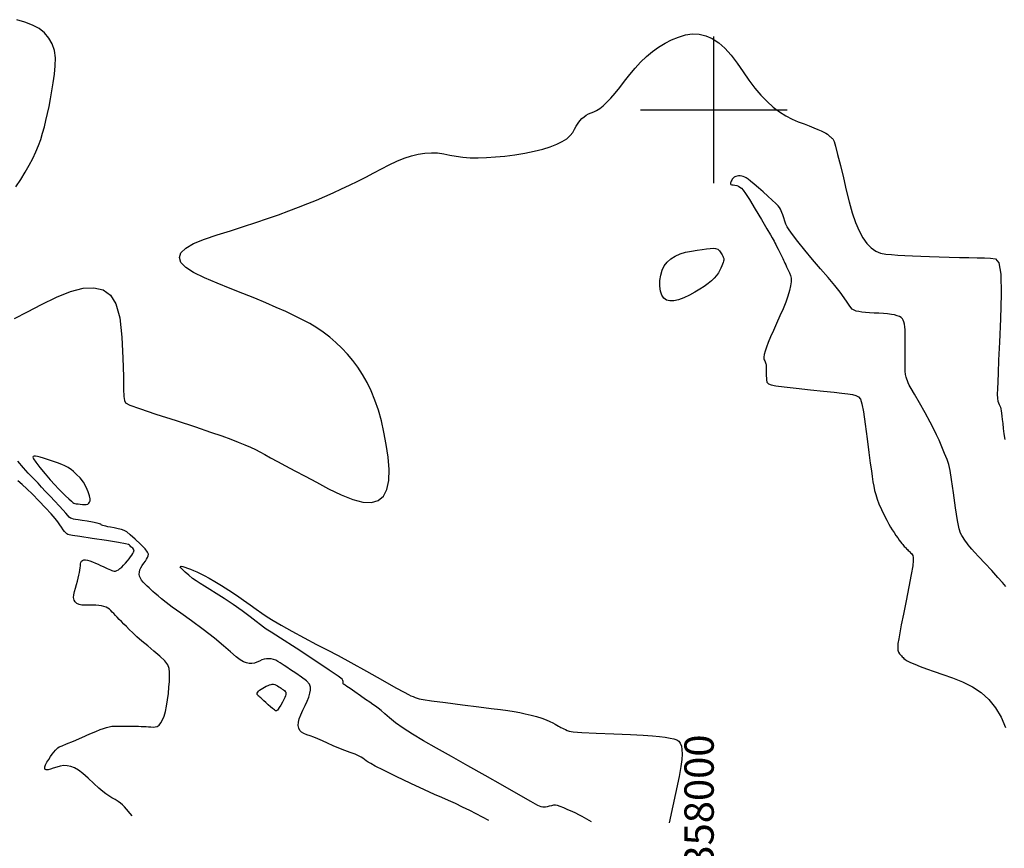
# Model space of a CAD drawing. Extents: x 356880 to 360080, y 1032300 to 1035510.
# Drawn here: x 357763 to 358099, y 1032748 to 1033031 of the extents above; entities that cross this region are included whole.
import ezdxf
from ezdxf.enums import TextEntityAlignment as Align

# ---------------------------------------------------------------- set-up
doc = ezdxf.new("R2010")
doc.units = 0
doc.header["$LTSCALE"] = 25
doc.header["$MEASUREMENT"] = 0
for name, color, linetype in [('GRID', 3, 'CONTINUOUS'), ('GRIDTXT', 7, 'CONTINUOUS'), ('INTER', 33, 'CONTINUOUS')]:
    doc.layers.add(name, color=color, linetype=linetype)
doc.styles.add('GRID', font='SIMPLEX.shx')

# ---------------------------------------------------------------- blocks, each defined once
blk = doc.blocks.new('GRID')
at = {"layer": 'GRID'}
for p, q in [((0, -0.25), (0, 0.25)), ((-0.25, 0), (0.25, 0))]:
    blk.add_line(p, q, dxfattribs=at)

msp = doc.modelspace()

# ---------------------------------------------------------------- linework, layer by layer
at = {"layer": 'INTER', "linetype": 'CONTINUOUS'}
for points in [[(357761.832, 1032973.687), (357763.527, 1032976.232), (357765.063, 1032978.702), (357766.441, 1032981.094), (357766.441, 1032981.094), (357767.661, 1032983.411), (357768.722, 1032985.652), (357769.624, 1032987.816), (357769.624, 1032987.816), (357770.376, 1032989.914), (357771.017, 1032991.999), (357771.592, 1032994.133), (357771.592, 1032994.133), (357772.142, 1032996.369), (357772.673, 1032998.718), (357773.187, 1033001.178), (357773.187, 1033001.178), (357773.683, 1033003.751), (357774.162, 1033006.437), (357774.622, 1033009.234), (357774.622, 1033009.234), (357775.044, 1033012.123), (357775.327, 1033015.001), (357775.348, 1033017.744), (357775.348, 1033017.744), (357775.007, 1033020.251), (357774.283, 1033022.499), (357773.176, 1033024.49), (357773.176, 1033024.49), (357771.686, 1033026.223), (357769.813, 1033027.699), (357767.557, 1033028.916), (357767.557, 1033028.916), (357764.95, 1033029.897), (357762.154, 1033030.748)], [(357761.453, 1032928.737), (357765.805, 1032931.026), (357765.805, 1032931.026), (357770.666, 1032933.571), (357775.71, 1032936.026), (357780.543, 1032937.976), (357780.543, 1032937.976), (357784.839, 1032939.074), (357788.533, 1032939.252), (357791.624, 1032938.51), (357791.624, 1032938.51), (357794.114, 1032936.782), (357796.009, 1032933.737), (357797.315, 1032928.979), (357797.315, 1032928.979), (357798.07, 1032922.428), (357798.426, 1032915.261), (357798.569, 1032908.974), (357798.569, 1032908.974), (357798.657, 1032904.708), (357798.761, 1032902.196), (357798.926, 1032900.816), (357798.926, 1032900.816), (357799.339, 1032899.977), (357800.744, 1032899.198), (357804.025, 1032898.026), (357804.025, 1032898.026), (357809.668, 1032896.162), (357816.554, 1032893.917), (357823.164, 1032891.754), (357823.164, 1032891.754), (357828.314, 1032890.034), (357832.156, 1032888.703), (357835.175, 1032887.604), (357835.175, 1032887.604), (357837.776, 1032886.605), (357840.041, 1032885.682), (357841.969, 1032884.834), (357841.969, 1032884.834), (357843.599, 1032884.046), (357845.13, 1032883.242), (357846.797, 1032882.334), (357846.797, 1032882.334), (357848.798, 1032881.246), (357851.172, 1032879.963), (357853.92, 1032878.486), (357853.92, 1032878.486), (357857.041, 1032876.814), (357860.536, 1032874.947), (357864.404, 1032872.885), (357864.404, 1032872.885), (357868.593, 1032870.683), (357872.841, 1032868.612), (357876.833, 1032867), (357876.833, 1032867), (357880.308, 1032866.119), (357883.212, 1032866.023), (357885.547, 1032866.712), (357885.547, 1032866.712), (357887.311, 1032868.186), (357888.506, 1032870.445), (357889.13, 1032873.49), (357889.13, 1032873.49), (357889.209, 1032877.262), (357888.866, 1032881.478), (357888.248, 1032885.794), (357888.248, 1032885.794), (357887.478, 1032889.925), (357886.582, 1032893.815), (357885.559, 1032897.464), (357885.559, 1032897.464), (357884.409, 1032900.871), (357883.132, 1032904.037), (357881.728, 1032906.961), (357881.728, 1032906.961), (357880.199, 1032909.649), (357878.556, 1032912.134), (357876.814, 1032914.452), (357876.814, 1032914.452), (357874.981, 1032916.634), (357873.062, 1032918.687), (357871.056, 1032920.61), (357868.963, 1032922.404), (357866.783, 1032924.068), (357864.516, 1032925.602), (357864.516, 1032925.602), (357862.152, 1032927.018), (357859.64, 1032928.368), (357856.922, 1032929.717), (357856.922, 1032929.717), (357853.945, 1032931.118), (357850.701, 1032932.582), (357847.19, 1032934.108), (357847.19, 1032934.108), (357843.41, 1032935.696), (357839.363, 1032937.347), (357835.048, 1032939.061), (357835.048, 1032939.061), (357830.541, 1032940.831), (357826.214, 1032942.629), (357822.516, 1032944.42), (357822.516, 1032944.42), (357819.821, 1032946.176), (357818.205, 1032947.889), (357817.666, 1032949.561), (357817.666, 1032949.561), (357818.205, 1032951.191), (357819.821, 1032952.78), (357822.516, 1032954.326), (357822.516, 1032954.326), (357826.216, 1032955.832), (357830.563, 1032957.3), (357835.123, 1032958.735), (357835.123, 1032958.735), (357839.538, 1032960.14), (357843.735, 1032961.516), (357847.714, 1032962.864), (357847.714, 1032962.864), (357851.475, 1032964.182), (357855.019, 1032965.47), (357858.345, 1032966.73), (357858.345, 1032966.73), (357861.464, 1032967.965), (357864.429, 1032969.19), (357867.306, 1032970.425), (357867.306, 1032970.425), (357870.146, 1032971.688), (357872.961, 1032972.981), (357875.752, 1032974.304), (357875.752, 1032974.304), (357878.517, 1032975.657), (357881.257, 1032977.041), (357883.972, 1032978.456), (357883.972, 1032978.456), (357886.66, 1032979.886), (357889.304, 1032981.261), (357891.889, 1032982.497), (357891.889, 1032982.497), (357894.399, 1032983.521), (357896.832, 1032984.32), (357899.188, 1032984.893), (357899.188, 1032984.893), (357901.466, 1032985.241), (357903.667, 1032985.364), (357905.791, 1032985.261), (357905.791, 1032985.261), (357907.852, 1032984.952), (357909.921, 1032984.535), (357912.084, 1032984.128), (357912.084, 1032984.128), (357914.413, 1032983.827), (357916.922, 1032983.653), (357919.61, 1032983.605), (357919.61, 1032983.605), (357922.477, 1032983.683), (357925.524, 1032983.888), (357928.752, 1032984.22), (357928.752, 1032984.22), (357932.129, 1032984.674), (357935.513, 1032985.235), (357938.728, 1032985.882), (357938.728, 1032985.882), (357941.63, 1032986.599), (357944.191, 1032987.381), (357946.409, 1032988.23), (357946.409, 1032988.23), (357948.286, 1032989.145), (357949.82, 1032990.126), (357951.013, 1032991.173), (357951.013, 1032991.173), (357951.885, 1032992.277), (357952.544, 1032993.388), (357953.116, 1032994.45), (357953.116, 1032994.45), (357953.709, 1032995.413), (357954.344, 1032996.267), (357955.021, 1032997.014), (357955.021, 1032997.014), (357955.741, 1032997.652), (357956.502, 1032998.183), (357957.306, 1032998.604), (357958.155, 1032998.938), (357959.064, 1032999.281), (357960.05, 1032999.751), (357960.05, 1032999.751), (357961.129, 1033000.447), (357962.303, 1033001.388), (357963.573, 1033002.574), (357963.573, 1033002.574), (357964.938, 1033004.005), (357966.399, 1033005.682), (357967.955, 1033007.604), (357967.955, 1033007.604), (357969.606, 1033009.747), (357971.344, 1033011.994), (357973.164, 1033014.204), (357973.164, 1033014.204), (357975.058, 1033016.259), (357977.027, 1033018.137), (357979.069, 1033019.836), (357979.069, 1033019.836), (357981.185, 1033021.357), (357983.376, 1033022.7), (357985.64, 1033023.865), (357985.64, 1033023.865), (357987.971, 1033024.836), (357990.336, 1033025.54), (357992.695, 1033025.886), (357992.695, 1033025.886), (357995.015, 1033025.799), (357997.289, 1033025.265), (357999.517, 1033024.282), (357999.517, 1033024.282), (358001.699, 1033022.853), (358003.835, 1033020.976), (358005.925, 1033018.65), (358005.925, 1033018.65), (358007.973, 1033015.918), (358009.997, 1033012.975), (358012.02, 1033010.061), (358012.02, 1033010.061), (358014.062, 1033007.374), (358016.125, 1033004.954), (358018.21, 1033002.801), (358018.21, 1033002.801), (358020.316, 1033000.914), (358022.444, 1032999.294), (358024.594, 1032997.941), (358024.594, 1032997.941), (358026.752, 1032996.843), (358028.854, 1032995.945), (358030.822, 1032995.177), (358030.822, 1032995.177), (358032.591, 1032994.484), (358034.149, 1032993.854), (358035.494, 1032993.288), (358035.494, 1032993.288), (358036.628, 1032992.785), (358037.549, 1032992.345), (358038.259, 1032991.968), (358038.259, 1032991.968), (358038.768, 1032991.652), (358039.13, 1032991.383), (358039.409, 1032991.145), (358039.409, 1032991.145), (358039.66, 1032990.925), (358039.893, 1032990.719), (358040.108, 1032990.528), (358040.108, 1032990.528), (358040.305, 1032990.351), (358040.485, 1032990.189), (358040.646, 1032990.042), (358040.646, 1032990.042), (358040.808, 1032989.831), (358041.064, 1032989.166), (358041.526, 1032987.575), (358041.526, 1032987.575), (358042.267, 1032984.748), (358043.206, 1032981.004), (358044.222, 1032976.821), (358044.222, 1032976.821), (358045.223, 1032972.62), (358046.226, 1032968.594), (358047.271, 1032964.877), (358047.271, 1032964.877), (358048.395, 1032961.582), (358049.606, 1032958.731), (358050.902, 1032956.324), (358050.902, 1032956.324), (358052.284, 1032954.363), (358053.753, 1032952.845), (358055.307, 1032951.772), (358055.307, 1032951.772), (358056.954, 1032951.119), (358058.732, 1032950.767), (358060.683, 1032950.571), (358060.683, 1032950.571), (358062.846, 1032950.411), (358065.226, 1032950.264), (358067.826, 1032950.128), (358070.643, 1032950.005), (358073.678, 1032949.893), (358076.932, 1032949.794), (358076.932, 1032949.794), (358080.37, 1032949.708), (358083.816, 1032949.631), (358087.062, 1032949.563), (358087.062, 1032949.563), (358089.934, 1032949.502), (358092.397, 1032949.447), (358094.451, 1032949.399), (358094.451, 1032949.399), (358096.087, 1032949.159), (358097.259, 1032947.733), (358097.912, 1032943.931), (358097.912, 1032943.931), (358098.038, 1032937.09), (358097.818, 1032928.665), (358097.48, 1032920.639), (358097.48, 1032920.639), (358097.207, 1032914.568), (358097.017, 1032910.282), (358096.883, 1032907.184), (358096.883, 1032907.184), (358096.788, 1032904.767), (358096.749, 1032902.894), (358096.792, 1032901.522), (358096.792, 1032901.522), (358096.931, 1032900.587), (358097.138, 1032899.952), (358097.373, 1032899.462), (358097.373, 1032899.462), (358097.602, 1032898.986), (358097.808, 1032898.476), (358097.981, 1032897.906), (358097.981, 1032897.906), (358098.116, 1032897.25), (358098.227, 1032896.462), (358098.338, 1032895.494), (358098.338, 1032895.494), (358098.465, 1032894.307), (358098.613, 1032892.893), (358098.78, 1032891.251), (358098.78, 1032891.251), (358098.981, 1032889.407), (358099.28, 1032887.483)], [(358099.701, 1032837.343), (358098.551, 1032838.636), (358096.976, 1032840.426), (358094.844, 1032842.74), (358092.504, 1032845.226), (358090.425, 1032847.434), (358090.425, 1032847.434), (358088.961, 1032849.026), (358088.013, 1032850.106), (358087.366, 1032850.89), (358087.366, 1032850.89), (358086.839, 1032851.564), (358086.37, 1032852.19), (358085.932, 1032852.801), (358085.932, 1032852.801), (358085.5, 1032853.424), (358085.073, 1032854.068), (358084.655, 1032854.734), (358084.655, 1032854.734), (358084.238, 1032855.532), (358083.776, 1032856.998), (358083.21, 1032859.778), (358083.21, 1032859.778), (358082.511, 1032864.197), (358081.774, 1032869.311), (358081.123, 1032873.857), (358081.123, 1032873.857), (358080.632, 1032876.914), (358080.183, 1032878.924), (358079.605, 1032880.669), (358079.605, 1032880.669), (358078.784, 1032882.748), (358077.823, 1032885.031), (358076.88, 1032887.202), (358076.88, 1032887.202), (358076.042, 1032889.078), (358075.121, 1032890.986), (358073.856, 1032893.384), (358073.856, 1032893.384), (358072.104, 1032896.537), (358070.175, 1032899.939), (358068.495, 1032902.892), (358068.495, 1032902.892), (358067.383, 1032904.874), (358066.739, 1032906.066), (358066.359, 1032906.824), (358066.359, 1032906.824), (358066.07, 1032907.457), (358065.832, 1032908.085), (358065.636, 1032908.781), (358065.636, 1032908.781), (358065.478, 1032909.639), (358065.365, 1032910.839), (358065.305, 1032912.582), (358065.305, 1032912.582), (358065.301, 1032914.96), (358065.33, 1032917.629), (358065.36, 1032920.136), (358065.36, 1032920.136), (358065.365, 1032922.129), (358065.337, 1032923.662), (358065.275, 1032924.889), (358065.275, 1032924.889), (358065.177, 1032925.937), (358065.042, 1032926.834), (358064.87, 1032927.578), (358064.87, 1032927.578), (358064.654, 1032928.175), (358064.358, 1032928.656), (358063.938, 1032929.057), (358063.938, 1032929.057), (358063.356, 1032929.406), (358062.606, 1032929.711), (358061.688, 1032929.971), (358061.688, 1032929.971), (358060.601, 1032930.186), (358059.346, 1032930.356), (358057.922, 1032930.481), (358057.922, 1032930.481), (358056.35, 1032930.566), (358054.724, 1032930.632), (358053.159, 1032930.705), (358053.159, 1032930.705), (358051.752, 1032930.808), (358050.522, 1032930.944), (358049.469, 1032931.113), (358049.469, 1032931.113), (358048.589, 1032931.322), (358047.865, 1032931.6), (358047.275, 1032931.982), (358047.275, 1032931.982), (358046.778, 1032932.512), (358046.249, 1032933.272), (358045.542, 1032934.351), (358045.542, 1032934.351), (358044.527, 1032935.827), (358043.133, 1032937.715), (358041.304, 1032940.021), (358041.304, 1032940.021), (358039.024, 1032942.726), (358036.436, 1032945.733), (358033.72, 1032948.924), (358031.068, 1032952.145), (358028.705, 1032955.105), (358026.869, 1032957.477), (358026.869, 1032957.477), (358025.714, 1032959.053), (358025.063, 1032960.095), (358024.656, 1032960.982), (358024.656, 1032960.982), (358024.28, 1032962.004), (358023.912, 1032963.096), (358023.576, 1032964.104), (358023.576, 1032964.104), (358023.286, 1032964.91), (358023.023, 1032965.546), (358022.761, 1032966.083), (358022.761, 1032966.083), (358022.452, 1032966.598), (358021.971, 1032967.211), (358021.175, 1032968.049), (358021.175, 1032968.049), (358019.971, 1032969.198), (358018.472, 1032970.562), (358016.844, 1032972.003), (358016.844, 1032972.003), (358015.241, 1032973.391), (358013.784, 1032974.625), (358012.586, 1032975.614), (358012.586, 1032975.614), (358011.72, 1032976.294), (358011.094, 1032976.729), (358010.581, 1032977.01), (358010.581, 1032977.01), (358010.074, 1032977.213), (358009.553, 1032977.351), (358009.024, 1032977.421), (358009.024, 1032977.421), (358008.497, 1032977.423), (358008.002, 1032977.368), (358007.572, 1032977.268), (358007.572, 1032977.268), (358007.234, 1032977.136), (358006.967, 1032976.972), (358006.743, 1032976.776), (358006.743, 1032976.776), (358006.536, 1032976.547), (358006.342, 1032976.285), (358006.161, 1032975.989), (358006.161, 1032975.989), (358005.995, 1032975.664), (358005.86, 1032975.333), (358005.775, 1032975.024), (358005.775, 1032975.024), (358005.762, 1032974.76), (358005.868, 1032974.554), (358006.143, 1032974.413), (358006.143, 1032974.413), (358006.613, 1032974.335), (358007.207, 1032974.271), (358007.828, 1032974.162), (358007.828, 1032974.162), (358008.401, 1032973.957), (358008.934, 1032973.64), (358009.455, 1032973.203), (358009.455, 1032973.203), (358010.026, 1032972.572), (358010.854, 1032971.414), (358012.181, 1032969.328), (358012.181, 1032969.328), (358014.122, 1032966.132), (358016.284, 1032962.51), (358018.147, 1032959.365), (358018.147, 1032959.365), (358019.321, 1032957.372), (358019.944, 1032956.302), (358020.285, 1032955.702), (358020.285, 1032955.702), (358020.572, 1032955.185), (358020.869, 1032954.633), (358021.202, 1032953.996), (358021.202, 1032953.996), (358021.583, 1032953.248), (358021.979, 1032952.461), (358022.343, 1032951.727), (358022.343, 1032951.727), (358022.641, 1032951.118), (358022.887, 1032950.607), (358023.105, 1032950.146), (358023.105, 1032950.146), (358023.319, 1032949.69), (358023.538, 1032949.222), (358023.77, 1032948.732), (358023.77, 1032948.732), (358024.019, 1032948.208), (358024.287, 1032947.65), (358024.575, 1032947.058), (358024.575, 1032947.058), (358024.882, 1032946.432), (358025.208, 1032945.771), (358025.553, 1032945.075), (358025.906, 1032944.335), (358026.21, 1032943.5), (358026.397, 1032942.51), (358026.397, 1032942.51), (358026.409, 1032941.314), (358026.236, 1032939.902), (358025.876, 1032938.274), (358025.876, 1032938.274), (358025.331, 1032936.43), (358024.601, 1032934.371), (358023.684, 1032932.095), (358023.684, 1032932.095), (358022.602, 1032929.63), (358021.45, 1032927.11), (358020.347, 1032924.696), (358020.347, 1032924.696), (358019.39, 1032922.52), (358018.599, 1032920.61), (358017.974, 1032918.966), (358017.974, 1032918.966), (358017.513, 1032917.587), (358017.219, 1032916.474), (358017.09, 1032915.627), (358017.09, 1032915.627), (358017.116, 1032915.031), (358017.244, 1032914.613), (358017.41, 1032914.284), (358017.41, 1032914.284), (358017.561, 1032913.97), (358017.686, 1032913.658), (358017.785, 1032913.346), (358017.785, 1032913.346), (358017.859, 1032913.036), (358017.907, 1032912.726), (358017.93, 1032912.418), (358017.93, 1032912.418), (358017.928, 1032912.11), (358017.911, 1032911.805), (358017.89, 1032911.504), (358017.89, 1032911.504), (358017.872, 1032911.209), (358017.861, 1032910.919), (358017.854, 1032910.635), (358017.854, 1032910.635), (358017.854, 1032910.357), (358017.86, 1032910.084), (358017.871, 1032909.816), (358017.871, 1032909.816), (358017.888, 1032909.554), (358017.908, 1032909.293), (358017.931, 1032909.032), (358017.931, 1032909.032), (358017.955, 1032908.766), (358017.978, 1032908.495), (358018.002, 1032908.219), (358018.002, 1032908.219), (358018.026, 1032907.938), (358018.051, 1032907.653), (358018.075, 1032907.363), (358018.075, 1032907.363), (358018.122, 1032907.068), (358018.297, 1032906.77), (358018.73, 1032906.471), (358018.73, 1032906.471), (358019.592, 1032906.167), (358021.231, 1032905.829), (358024.034, 1032905.426), (358024.034, 1032905.426), (358028.176, 1032904.942), (358032.965, 1032904.431), (358037.495, 1032903.963), (358037.495, 1032903.963), (358041.055, 1032903.592), (358043.71, 1032903.303), (358045.72, 1032903.062), (358045.72, 1032903.062), (358047.307, 1032902.827), (358048.541, 1032902.517), (358049.451, 1032902.043), (358049.451, 1032902.043), (358050.088, 1032901.247), (358050.581, 1032899.703), (358051.081, 1032896.92), (358051.081, 1032896.92), (358051.695, 1032892.655), (358052.358, 1032887.676), (358052.962, 1032883.002), (358052.962, 1032883.002), (358053.428, 1032879.423), (358053.778, 1032876.808), (358054.062, 1032874.795), (358054.062, 1032874.795), (358054.326, 1032873.073), (358054.597, 1032871.524), (358054.898, 1032870.076), (358054.898, 1032870.076), (358055.257, 1032868.654), (358055.729, 1032867.157), (358056.375, 1032865.479), (358057.221, 1032863.572), (358058.153, 1032861.631), (358059.024, 1032859.91), (358059.024, 1032859.91), (358059.729, 1032858.59), (358060.32, 1032857.563), (358060.893, 1032856.646), (358060.893, 1032856.646), (358061.517, 1032855.699), (358062.164, 1032854.751), (358062.779, 1032853.874), (358062.779, 1032853.874), (358063.318, 1032853.127), (358063.778, 1032852.51), (358064.165, 1032852.011), (358064.165, 1032852.011), (358064.487, 1032851.614), (358064.767, 1032851.29), (358065.029, 1032851.003), (358065.029, 1032851.003), (358065.292, 1032850.725), (358065.558, 1032850.45), (358065.827, 1032850.176), (358065.827, 1032850.176), (358066.095, 1032849.904), (358066.364, 1032849.631), (358066.632, 1032849.358), (358066.632, 1032849.358), (358066.9, 1032849.086), (358067.167, 1032848.815), (358067.435, 1032848.544), (358067.435, 1032848.544), (358067.695, 1032848.253), (358067.917, 1032847.844), (358068.06, 1032847.197), (358068.06, 1032847.197), (358068.079, 1032846.15), (358067.893, 1032844.362), (358067.416, 1032841.445), (358067.416, 1032841.445), (358066.61, 1032837.227), (358065.636, 1032832.39), (358064.705, 1032827.827), (358064.705, 1032827.827), (358063.984, 1032824.239), (358063.467, 1032821.552), (358063.107, 1032819.499), (358063.107, 1032819.499), (358062.868, 1032817.852), (358062.762, 1032816.547), (358062.815, 1032815.558), (358062.815, 1032815.558), (358063.035, 1032814.849), (358063.36, 1032814.349), (358063.712, 1032813.973), (358063.712, 1032813.973), (358064.031, 1032813.649), (358064.319, 1032813.347), (358064.598, 1032813.049), (358064.598, 1032813.049), (358064.907, 1032812.732), (358065.351, 1032812.37), (358066.054, 1032811.935), (358066.054, 1032811.935), (358067.117, 1032811.405), (358068.562, 1032810.774), (358070.39, 1032810.043), (358070.39, 1032810.043), (358072.598, 1032809.212), (358075.188, 1032808.28), (358078.16, 1032807.248), (358078.16, 1032807.248), (358081.473, 1032806.099), (358084.917, 1032804.754), (358088.244, 1032803.116), (358088.244, 1032803.116), (358091.246, 1032801.105), (358093.882, 1032798.705), (358096.151, 1032795.916), (358096.151, 1032795.916), (358098.054, 1032792.738), (358099.59, 1032789.171)], [(357923.281, 1032757.488), (357916.73, 1032760.847), (357914.316, 1032762.053), (357911.866, 1032763.238), (357909.514, 1032764.315), (357909.514, 1032764.315), (357907.277, 1032765.266), (357904.713, 1032766.349), (357901.262, 1032767.894), (357901.262, 1032767.894), (357896.637, 1032770.082), (357891.637, 1032772.512), (357887.33, 1032774.639), (357887.33, 1032774.639), (357884.52, 1032776.051), (357882.941, 1032776.886), (357882.06, 1032777.416), (357882.06, 1032777.416), (357881.42, 1032777.869), (357880.864, 1032778.296), (357880.309, 1032778.704), (357880.309, 1032778.704), (357879.666, 1032779.107), (357878.812, 1032779.539), (357877.617, 1032780.043), (357877.617, 1032780.043), (357876.002, 1032780.652), (357874.095, 1032781.358), (357872.077, 1032782.141), (357872.077, 1032782.141), (357870.104, 1032782.978), (357868.236, 1032783.815), (357866.512, 1032784.595), (357866.512, 1032784.595), (357864.957, 1032785.27), (357863.56, 1032785.84), (357862.298, 1032786.315), (357862.298, 1032786.315), (357861.159, 1032786.719), (357860.167, 1032787.118), (357859.359, 1032787.592), (357859.359, 1032787.592), (357858.764, 1032788.205), (357858.388, 1032788.972), (357858.23, 1032789.891), (357858.23, 1032789.891), (357858.291, 1032790.964), (357858.571, 1032792.189), (357859.07, 1032793.568), (357859.07, 1032793.568), (357859.766, 1032795.083), (357860.546, 1032796.654), (357861.276, 1032798.184), (357861.276, 1032798.184), (357861.846, 1032799.591), (357862.232, 1032800.859), (357862.434, 1032801.988), (357862.434, 1032801.988), (357862.418, 1032803), (357862.019, 1032804), (357861.034, 1032805.115), (357861.034, 1032805.115), (357859.377, 1032806.416), (357857.408, 1032807.748), (357855.604, 1032808.903), (357855.604, 1032808.903), (357854.321, 1032809.728), (357853.448, 1032810.306), (357852.755, 1032810.778), (357852.755, 1032810.778), (357852.055, 1032811.255), (357851.319, 1032811.718), (357850.561, 1032812.118), (357850.561, 1032812.118), (357849.792, 1032812.416), (357849.013, 1032812.602), (357848.225, 1032812.677), (357848.225, 1032812.677), (357847.428, 1032812.64), (357846.621, 1032812.492), (357845.805, 1032812.233), (357845.805, 1032812.233), (357844.979, 1032811.878), (357844.139, 1032811.504), (357843.281, 1032811.202), (357843.281, 1032811.202), (357842.4, 1032811.051), (357841.497, 1032811.064), (357840.57, 1032811.242), (357840.57, 1032811.242), (357839.598, 1032811.607), (357838.465, 1032812.269), (357837.033, 1032813.357), (357837.033, 1032813.357), (357835.167, 1032814.974), (357832.74, 1032817.095), (357829.627, 1032819.665), (357829.627, 1032819.665), (357825.819, 1032822.581), (357821.787, 1032825.545), (357818.118, 1032828.209), (357815.266, 1032830.307), (357813.16, 1032831.9), (357811.597, 1032833.129), (357811.597, 1032833.129), (357810.392, 1032834.119), (357809.442, 1032834.937), (357808.659, 1032835.636), (357808.659, 1032835.636), (357807.967, 1032836.263), (357807.317, 1032836.858), (357806.669, 1032837.456), (357806.669, 1032837.456), (357805.999, 1032838.085), (357805.352, 1032838.743), (357804.794, 1032839.422), (357804.794, 1032839.422), (357804.375, 1032840.113), (357804.108, 1032840.815), (357803.991, 1032841.528), (357803.991, 1032841.528), (357804.025, 1032842.252), (357804.21, 1032842.987), (357804.546, 1032843.734), (357804.546, 1032843.734), (357805.019, 1032844.487), (357805.557, 1032845.23), (357806.075, 1032845.942), (357806.075, 1032845.942), (357806.502, 1032846.605), (357806.824, 1032847.215), (357807.04, 1032847.772), (357807.04, 1032847.772), (357807.111, 1032848.313), (357806.842, 1032849.02), (357805.996, 1032850.112), (357805.996, 1032850.112), (357804.46, 1032851.701), (357802.6, 1032853.468), (357800.905, 1032854.989), (357800.905, 1032854.989), (357799.723, 1032855.946), (357798.851, 1032856.46), (357797.948, 1032856.76), (357797.948, 1032856.76), (357796.768, 1032857.03), (357795.448, 1032857.292), (357794.219, 1032857.522), (357794.219, 1032857.522), (357793.263, 1032857.703), (357792.554, 1032857.85), (357792.017, 1032857.981), (357792.017, 1032857.981), (357791.587, 1032858.114), (357791.252, 1032858.252), (357791.011, 1032858.394), (357791.011, 1032858.394), (357790.818, 1032858.545), (357790.434, 1032858.724), (357789.574, 1032858.956), (357789.574, 1032858.956), (357788.073, 1032859.252), (357786.238, 1032859.569), (357784.494, 1032859.853), (357784.494, 1032859.853), (357783.173, 1032860.063), (357782.237, 1032860.215), (357781.554, 1032860.338), (357781.554, 1032860.338), (357781.005, 1032860.468), (357780.529, 1032860.667), (357780.079, 1032861.003), (357780.079, 1032861.003), (357779.595, 1032861.539), (357778.954, 1032862.326), (357778.018, 1032863.41), (357778.018, 1032863.41), (357776.704, 1032864.806), (357775.147, 1032866.414), (357773.535, 1032868.098), (357773.535, 1032868.098), (357772.028, 1032869.736), (357770.673, 1032871.239), (357769.489, 1032872.525), (357769.489, 1032872.525), (357768.455, 1032873.577), (357767.401, 1032874.63), (357766.118, 1032875.981), (357766.118, 1032875.981), (357764.456, 1032877.837), (357762.505, 1032880.039)], [(357801.545, 1032759.032), (357798.919, 1032762.104), (357798.229, 1032762.816), (357797.549, 1032763.404), (357796.756, 1032763.964), (357796.756, 1032763.964), (357795.766, 1032764.572), (357794.662, 1032765.218), (357793.571, 1032765.872), (357793.571, 1032765.872), (357792.565, 1032766.537), (357791.5, 1032767.362), (357790.177, 1032768.526), (357790.177, 1032768.526), (357788.475, 1032770.123), (357786.581, 1032771.898), (357784.756, 1032773.506), (357784.756, 1032773.506), (357783.203, 1032774.678), (357781.871, 1032775.443), (357780.647, 1032775.904), (357780.647, 1032775.904), (357779.438, 1032776.146), (357778.226, 1032776.188), (357777.009, 1032776.029), (357777.009, 1032776.029), (357775.801, 1032775.69), (357774.66, 1032775.278), (357773.66, 1032774.92), (357773.66, 1032774.92), (357772.86, 1032774.723), (357772.272, 1032774.708), (357771.896, 1032774.875), (357771.896, 1032774.875), (357771.731, 1032775.224), (357771.779, 1032775.754), (357772.038, 1032776.467), (357772.038, 1032776.467), (357772.495, 1032777.345), (357773.079, 1032778.305), (357773.703, 1032779.248), (357773.703, 1032779.248), (357774.297, 1032780.091), (357774.846, 1032780.816), (357775.351, 1032781.424), (357775.351, 1032781.424), (357775.811, 1032781.915), (357776.227, 1032782.289), (357776.598, 1032782.546), (357776.598, 1032782.546), (357776.987, 1032782.721), (357777.713, 1032782.991), (357779.155, 1032783.566), (357779.155, 1032783.566), (357781.527, 1032784.574), (357784.373, 1032785.809), (357787.069, 1032786.978), (357787.069, 1032786.978), (357789.131, 1032787.856), (357790.633, 1032788.466), (357791.79, 1032788.899), (357791.79, 1032788.899), (357792.793, 1032789.226), (357793.732, 1032789.462), (357794.679, 1032789.605), (357794.679, 1032789.605), (357795.679, 1032789.66), (357796.694, 1032789.655), (357797.665, 1032789.629), (357797.665, 1032789.629), (357798.549, 1032789.612), (357799.381, 1032789.605), (357800.211, 1032789.607), (357800.211, 1032789.607), (357801.079, 1032789.613), (357801.975, 1032789.618), (357802.876, 1032789.618), (357802.876, 1032789.618), (357803.762, 1032789.608), (357804.63, 1032789.587), (357805.48, 1032789.556), (357805.48, 1032789.556), (357806.311, 1032789.514), (357807.124, 1032789.461), (357807.918, 1032789.397), (357807.918, 1032789.397), (357808.693, 1032789.339), (357809.437, 1032789.365), (357810.142, 1032789.572), (357810.142, 1032789.572), (357810.796, 1032790.038), (357811.398, 1032790.779), (357811.949, 1032791.795), (357811.949, 1032791.795), (357812.448, 1032793.087), (357812.896, 1032794.654), (357813.291, 1032796.497), (357813.291, 1032796.497), (357813.634, 1032798.587), (357813.914, 1032800.785), (357814.124, 1032802.922), (357814.255, 1032804.86), (357814.306, 1032806.57), (357814.277, 1032808.052), (357814.277, 1032808.052), (357814.13, 1032809.335), (357813.678, 1032810.564), (357812.698, 1032811.913), (357812.698, 1032811.913), (357811.058, 1032813.502), (357809, 1032815.247), (357806.855, 1032817.006), (357806.855, 1032817.006), (357804.905, 1032818.662), (357803.208, 1032820.167), (357801.769, 1032821.496), (357801.769, 1032821.496), (357800.583, 1032822.634), (357799.591, 1032823.618), (357798.724, 1032824.499), (357798.724, 1032824.499), (357797.924, 1032825.317), (357797.179, 1032826.082), (357796.49, 1032826.792), (357796.49, 1032826.792), (357795.856, 1032827.448), (357795.277, 1032828.05), (357794.754, 1032828.598), (357794.754, 1032828.598), (357794.277, 1032829.092), (357793.803, 1032829.529), (357793.277, 1032829.909), (357793.277, 1032829.909), (357792.657, 1032830.229), (357791.932, 1032830.49), (357791.104, 1032830.69), (357791.104, 1032830.69), (357790.172, 1032830.831), (357789.135, 1032830.911), (357787.995, 1032830.932), (357787.995, 1032830.932), (357786.767, 1032830.905), (357785.536, 1032830.889), (357784.401, 1032830.954), (357784.401, 1032830.954), (357783.447, 1032831.16), (357782.689, 1032831.518), (357782.128, 1032832.028), (357782.128, 1032832.028), (357781.765, 1032832.69), (357781.598, 1032833.505), (357781.628, 1032834.471), (357781.628, 1032834.471), (357781.842, 1032835.578), (357782.172, 1032836.762), (357782.536, 1032837.952), (357782.536, 1032837.952), (357782.867, 1032839.083), (357783.151, 1032840.145), (357783.388, 1032841.138), (357783.388, 1032841.138), (357783.578, 1032842.06), (357783.722, 1032842.913), (357783.819, 1032843.696), (357783.819, 1032843.696), (357783.878, 1032844.407), (357783.944, 1032845.03), (357784.07, 1032845.547), (357784.07, 1032845.547), (357784.3, 1032845.943), (357784.643, 1032846.216), (357785.099, 1032846.366), (357785.099, 1032846.366), (357785.668, 1032846.391), (357786.35, 1032846.293), (357787.146, 1032846.072), (357787.146, 1032846.072), (357788.044, 1032845.735), (357788.994, 1032845.327), (357789.934, 1032844.899), (357789.934, 1032844.899), (357790.812, 1032844.495), (357791.617, 1032844.123), (357792.35, 1032843.784), (357792.35, 1032843.784), (357793.012, 1032843.476), (357793.6, 1032843.202), (357794.117, 1032842.96), (357794.117, 1032842.96), (357794.568, 1032842.754), (357794.982, 1032842.608), (357795.397, 1032842.548), (357795.397, 1032842.548), (357795.842, 1032842.597), (357796.324, 1032842.759), (357796.842, 1032843.035), (357796.842, 1032843.035), (357797.396, 1032843.425), (357797.987, 1032843.928), (357798.614, 1032844.544), (357799.271, 1032845.263), (357799.922, 1032846.03), (357800.526, 1032846.779), (357800.526, 1032846.779), (357801.047, 1032847.457), (357801.479, 1032848.052), (357801.821, 1032848.565), (357801.821, 1032848.565), (357802.069, 1032848.999), (357802.199, 1032849.375), (357802.184, 1032849.716), (357802.184, 1032849.716), (357802.012, 1032850.042), (357801.734, 1032850.351), (357801.416, 1032850.639), (357801.416, 1032850.639), (357801.116, 1032850.901), (357800.843, 1032851.142), (357800.597, 1032851.371), (357800.597, 1032851.371), (357800.26, 1032851.606), (357799.25, 1032851.915), (357796.868, 1032852.372), (357796.868, 1032852.372), (357792.758, 1032853.017), (357787.934, 1032853.722), (357783.753, 1032854.324), (357783.753, 1032854.324), (357781.236, 1032854.702), (357780.064, 1032854.917), (357779.581, 1032855.076), (357779.581, 1032855.076), (357779.234, 1032855.276), (357778.883, 1032855.581), (357778.49, 1032856.045), (357778.49, 1032856.045), (357778.024, 1032856.704), (357777.49, 1032857.509), (357776.898, 1032858.393), (357776.898, 1032858.393), (357776.223, 1032859.334), (357775.299, 1032860.493), (357773.926, 1032862.074), (357773.926, 1032862.074), (357771.993, 1032864.186), (357769.749, 1032866.55), (357767.534, 1032868.788), (357767.534, 1032868.788), (357765.62, 1032870.614), (357763.999, 1032872.095), (357762.595, 1032873.388)], [(357958.29, 1032757.043), (357955.072, 1032758.809), (357954.017, 1032759.359), (357952.904, 1032759.913), (357951.657, 1032760.503), (357951.657, 1032760.503), (357950.244, 1032761.14), (357948.818, 1032761.751), (357947.578, 1032762.244), (357947.578, 1032762.244), (357946.662, 1032762.545), (357945.965, 1032762.668), (357945.318, 1032762.645), (357945.318, 1032762.645), (357944.6, 1032762.514), (357943.852, 1032762.33), (357943.164, 1032762.154), (357943.164, 1032762.154), (357942.597, 1032762.035), (357942.125, 1032761.978), (357941.698, 1032761.977), (357941.698, 1032761.977), (357941.168, 1032762.088), (357939.995, 1032762.622), (357937.541, 1032763.953), (357937.541, 1032763.953), (357933.387, 1032766.319), (357927.991, 1032769.417), (357922.029, 1032772.811), (357922.029, 1032772.811), (357916.099, 1032776.126), (357910.48, 1032779.239), (357905.371, 1032782.088), (357905.371, 1032782.088), (357900.932, 1032784.631), (357897.164, 1032786.904), (357894.025, 1032788.959), (357894.025, 1032788.959), (357891.469, 1032790.833), (357889.422, 1032792.49), (357887.803, 1032793.877), (357887.803, 1032793.877), (357886.527, 1032794.962), (357885.488, 1032795.805), (357884.576, 1032796.485), (357884.576, 1032796.485), (357883.671, 1032797.097), (357882.613, 1032797.787), (357881.232, 1032798.713), (357881.232, 1032798.713), (357879.449, 1032799.96), (357877.553, 1032801.312), (357875.925, 1032802.477), (357875.925, 1032802.477), (357874.852, 1032803.236), (357874.242, 1032803.651), (357873.913, 1032803.857), (357873.913, 1032803.857), (357873.707, 1032803.975), (357873.587, 1032804.083), (357873.543, 1032804.244), (357873.543, 1032804.244), (357873.554, 1032804.506), (357873.562, 1032804.843), (357873.499, 1032805.214), (357873.499, 1032805.214), (357873.17, 1032805.676), (357871.884, 1032806.681), (357868.825, 1032808.784), (357868.825, 1032808.784), (357863.596, 1032812.26), (357857.48, 1032816.273), (357852.179, 1032819.71), (357852.179, 1032819.71), (357848.959, 1032821.753), (357847.34, 1032822.765), (357846.408, 1032823.404), (357846.408, 1032823.404), (357845.367, 1032824.229), (357843.909, 1032825.398), (357841.848, 1032826.973), (357841.848, 1032826.973), (357839.096, 1032828.956), (357835.977, 1032831.12), (357832.916, 1032833.181), (357832.916, 1032833.181), (357830.257, 1032834.912), (357828.037, 1032836.312), (357826.215, 1032837.438), (357826.215, 1032837.438), (357824.729, 1032838.359), (357823.441, 1032839.2), (357822.194, 1032840.096), (357822.194, 1032840.096), (357820.888, 1032841.134), (357819.656, 1032842.19), (357818.688, 1032843.087), (357818.688, 1032843.087), (357818.129, 1032843.691), (357817.939, 1032844.033), (357818.031, 1032844.188), (357818.335, 1032844.216), (357818.837, 1032844.131), (357819.536, 1032843.931), (357819.536, 1032843.931), (357820.422, 1032843.623), (357821.434, 1032843.232), (357822.504, 1032842.791), (357822.504, 1032842.791), (357823.591, 1032842.315), (357824.773, 1032841.753), (357826.159, 1032841.04), (357826.159, 1032841.04), (357827.837, 1032840.121), (357829.81, 1032838.981), (357832.06, 1032837.618), (357832.06, 1032837.618), (357834.543, 1032836.048), (357837.113, 1032834.363), (357839.598, 1032832.671), (357839.598, 1032832.671), (357841.862, 1032831.067), (357843.91, 1032829.584), (357845.783, 1032828.236), (357845.783, 1032828.236), (357847.582, 1032827), (357849.654, 1032825.688), (357852.408, 1032824.072), (357852.408, 1032824.072), (357856.088, 1032822.015), (357860.283, 1032819.736), (357864.416, 1032817.548), (357864.416, 1032817.548), (357868.115, 1032815.642), (357871.817, 1032813.732), (357876.162, 1032811.414), (357876.162, 1032811.414), (357881.499, 1032808.459), (357887.005, 1032805.357), (357891.568, 1032802.773), (357891.568, 1032802.773), (357894.377, 1032801.197), (357895.836, 1032800.413), (357896.653, 1032800.029), (357896.653, 1032800.029), (357897.405, 1032799.721), (357898.154, 1032799.435), (357898.831, 1032799.185), (357898.831, 1032799.185), (357899.515, 1032798.966), (357900.87, 1032798.699), (357903.705, 1032798.287), (357903.705, 1032798.287), (357908.485, 1032797.671), (357914.281, 1032796.95), (357919.819, 1032796.266), (357919.819, 1032796.266), (357924.106, 1032795.725), (357927.273, 1032795.307), (357929.733, 1032794.96), (357929.733, 1032794.96), (357931.852, 1032794.634), (357933.802, 1032794.294), (357935.71, 1032793.905), (357935.71, 1032793.905), (357937.658, 1032793.445), (357939.568, 1032792.925), (357941.319, 1032792.368), (357941.319, 1032792.368), (357942.813, 1032791.797), (357944.049, 1032791.243), (357945.052, 1032790.739), (357945.052, 1032790.739), (357945.849, 1032790.31), (357946.483, 1032789.954), (357947, 1032789.658), (357947, 1032789.658), (357947.45, 1032789.409), (357947.883, 1032789.185), (357948.352, 1032788.96), (357948.352, 1032788.96), (357948.891, 1032788.716), (357949.465, 1032788.462), (357950.022, 1032788.215), (357950.022, 1032788.215), (357950.653, 1032787.984), (357952.027, 1032787.76), (357954.957, 1032787.524), (357954.957, 1032787.524), (357959.896, 1032787.268), (357965.873, 1032787.004), (357971.555, 1032786.755), (357971.555, 1032786.755), (357975.905, 1032786.533), (357979.06, 1032786.325), (357981.449, 1032786.108), (357981.449, 1032786.108), (357983.432, 1032785.865), (357985.079, 1032785.591), (357986.391, 1032785.287), (357987.379, 1032784.938), (357988.095, 1032784.473), (357988.603, 1032783.808), (357988.603, 1032783.808), (357988.956, 1032782.871), (357989.164, 1032781.649), (357989.228, 1032780.141), (357989.228, 1032780.141), (357989.136, 1032778.292), (357988.825, 1032775.832), (357988.224, 1032772.433), (357984.817, 1032756.707)]]:
    msp.add_lwpolyline(points, dxfattribs=at)
for points in [[(358003.373, 1032949.439), (358003.452, 1032949.268), (358003.494, 1032949.109), (358003.492, 1032948.913), (358003.492, 1032948.913), (358003.44, 1032948.64), (358003.337, 1032948.282), (358003.181, 1032947.839), (358003.181, 1032947.839), (358002.974, 1032947.31), (358002.716, 1032946.696), (358002.405, 1032945.997), (358002.405, 1032945.997), (358002.036, 1032945.216), (358001.571, 1032944.372), (358000.967, 1032943.486), (358000.967, 1032943.486), (358000.187, 1032942.576), (357999.224, 1032941.646), (357998.078, 1032940.696), (357998.078, 1032940.696), (357996.75, 1032939.726), (357995.238, 1032938.735), (357993.543, 1032937.725), (357993.543, 1032937.725), (357991.688, 1032936.715), (357989.788, 1032935.807), (357987.981, 1032935.122), (357987.981, 1032935.122), (357986.381, 1032934.763), (357985.012, 1032934.75), (357983.874, 1032935.082), (357983.874, 1032935.082), (357982.966, 1032935.76), (357982.289, 1032936.784), (357981.843, 1032938.154), (357981.843, 1032938.154), (357981.627, 1032939.839), (357981.646, 1032941.692), (357981.903, 1032943.535), (357981.903, 1032943.535), (357982.399, 1032945.219), (357983.137, 1032946.714), (357984.116, 1032948.022), (357984.116, 1032948.022), (357985.336, 1032949.14), (357986.797, 1032950.071), (357988.5, 1032950.812), (357988.5, 1032950.812), (357990.416, 1032951.373), (357992.416, 1032951.789), (357994.34, 1032952.105), (357994.34, 1032952.105), (357996.057, 1032952.357), (357997.539, 1032952.552), (357998.788, 1032952.691), (357998.788, 1032952.691), (357999.811, 1032952.76), (358000.647, 1032952.689), (358001.345, 1032952.398), (358001.345, 1032952.398), (358001.943, 1032951.846), (358002.439, 1032951.158), (358002.821, 1032950.502), (358002.821, 1032950.502), (358003.087, 1032950.009), (358003.26, 1032949.671), (358003.373, 1032949.439)], [(357781.548, 1032876.547), (357780.766, 1032877.199), (357780.209, 1032877.622), (357779.756, 1032877.921), (357779.756, 1032877.921), (357779.279, 1032878.195), (357778.613, 1032878.511), (357777.584, 1032878.927), (357777.584, 1032878.927), (357776.097, 1032879.477), (357774.365, 1032880.09), (357772.683, 1032880.67), (357772.683, 1032880.67), (357771.283, 1032881.138), (357770.17, 1032881.482), (357769.292, 1032881.708), (357769.292, 1032881.708), (357768.603, 1032881.821), (357768.096, 1032881.82), (357767.77, 1032881.708), (357767.77, 1032881.708), (357767.654, 1032881.446), (357767.897, 1032880.852), (357768.677, 1032879.707), (357768.677, 1032879.707), (357770.083, 1032877.899), (357771.851, 1032875.744), (357773.628, 1032873.662), (357773.628, 1032873.662), (357775.142, 1032871.98), (357776.442, 1032870.628), (357777.657, 1032869.441), (357777.657, 1032869.441), (357778.869, 1032868.298), (357779.975, 1032867.274), (357780.823, 1032866.486), (357780.823, 1032866.486), (357781.324, 1032866.015), (357781.631, 1032865.782), (357781.955, 1032865.667), (357781.955, 1032865.667), (357782.462, 1032865.571), (357783.122, 1032865.477), (357783.856, 1032865.387), (357783.856, 1032865.387), (357784.593, 1032865.311), (357785.288, 1032865.276), (357785.902, 1032865.317), (357785.902, 1032865.317), (357786.405, 1032865.461), (357786.79, 1032865.716), (357787.057, 1032866.079), (357787.057, 1032866.079), (357787.199, 1032866.57), (357787.188, 1032867.271), (357786.987, 1032868.284), (357786.987, 1032868.284), (357786.563, 1032869.661), (357785.899, 1032871.257), (357784.982, 1032872.875), (357784.982, 1032872.875), (357783.833, 1032874.344), (357782.62, 1032875.586), (357781.548, 1032876.547)], [(357852.769, 1032802.324), (357853.163, 1032802.076), (357853.529, 1032801.812), (357853.814, 1032801.529), (357853.814, 1032801.529), (357853.979, 1032801.222), (357854.032, 1032800.88), (357853.995, 1032800.49), (357853.995, 1032800.49), (357853.88, 1032800.032), (357853.664, 1032799.461), (357853.314, 1032798.724), (357853.314, 1032798.724), (357852.822, 1032797.808), (357852.273, 1032796.848), (357851.776, 1032796.021), (357851.776, 1032796.021), (357851.412, 1032795.458), (357851.156, 1032795.125), (357850.955, 1032794.948), (357850.955, 1032794.948), (357850.754, 1032794.872), (357850.483, 1032794.93), (357850.073, 1032795.176), (357850.073, 1032795.176), (357849.477, 1032795.642), (357848.745, 1032796.27), (357847.954, 1032796.977), (357847.954, 1032796.977), (357847.174, 1032797.687), (357846.462, 1032798.34), (357845.869, 1032798.883), (357845.869, 1032798.883), (357845.431, 1032799.278), (357845.108, 1032799.561), (357844.843, 1032799.786), (357844.843, 1032799.786), (357844.596, 1032799.997), (357844.384, 1032800.212), (357844.242, 1032800.438), (357844.242, 1032800.438), (357844.197, 1032800.684), (357844.257, 1032800.951), (357844.419, 1032801.239), (357844.419, 1032801.239), (357844.685, 1032801.548), (357845.054, 1032801.877), (357845.527, 1032802.228), (357845.527, 1032802.228), (357846.094, 1032802.595), (357846.715, 1032802.954), (357847.338, 1032803.279), (357847.338, 1032803.279), (357847.921, 1032803.547), (357848.457, 1032803.751), (357848.944, 1032803.893), (357848.944, 1032803.893), (357849.387, 1032803.969), (357849.811, 1032803.964), (357850.24, 1032803.858), (357850.24, 1032803.858), (357850.695, 1032803.645), (357851.157, 1032803.365), (357851.6, 1032803.071), (357851.6, 1032803.071), (357852.005, 1032802.806), (357852.387, 1032802.563), (357852.769, 1032802.324)]]:
    msp.add_lwpolyline(points, close=True, dxfattribs=at)

# ---------------------------------------------------------------- block references
at = {"layer": 'GRID', "xscale": 100, "yscale": 100, "zscale": 100}
msp.add_blockref('GRID', (358000, 1033000, 2340), dxfattribs=at)

# ---------------------------------------------------------------- texts
at = {"layer": 'GRIDTXT', "style": 'GRID'}
msp.add_text('E 358000', height=10, rotation=90, dxfattribs=at).set_placement((358000, 1032786.807), align=Align.RIGHT)

doc.saveas('drawing.dxf')
